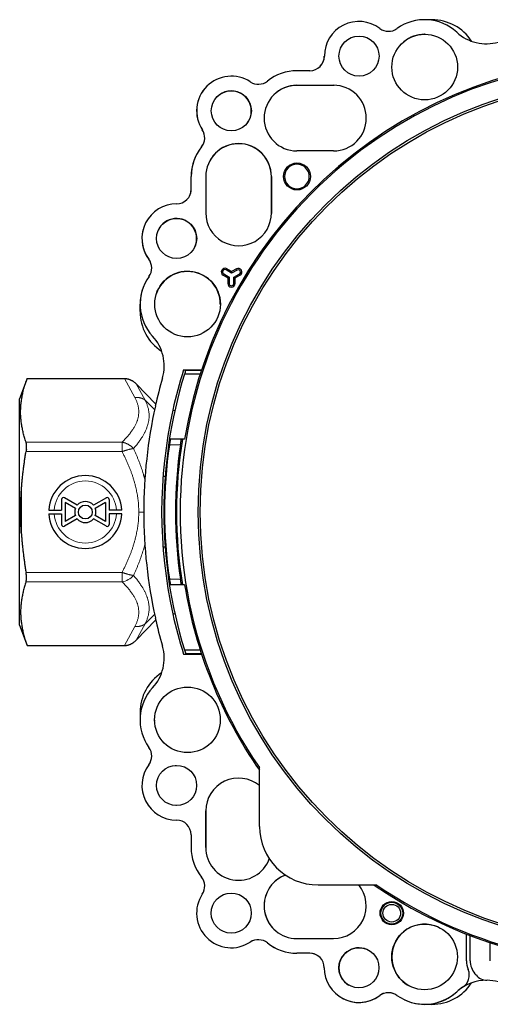
# Model space of a CAD drawing. Units: millimetres. Extents: x 8 to 671, y 12 to 523.
# Drawn here: x 267 to 332, y 372 to 507 of the extents above; entities that cross this region are included whole.
import ezdxf

# ---------------------------------------------------------------- set-up
doc = ezdxf.new("R2010")
doc.units = ezdxf.units.MM

msp = doc.modelspace()

# ---------------------------------------------------------------- linework, layer by layer
at = {"color": 7, "linetype": 'Continuous', "lineweight": 30}
for p, q in [((323.97, 506.97), (323.07, 506.97)), ((323.05, 504.97), (322.97, 504.97)), ((307.23, 499.98), (305.48, 499.98)), ((310.56, 497.97), (305.47, 497.97)), ((305.48, 497.98), (310.48, 497.98)), ((310.48, 488.98), (305.48, 488.98)), ((290.97, 483.72), (290.97, 485.47)), ((290.98, 483.73), (290.98, 485.48)), ((292.98, 485.48), (292.98, 480.48)), ((301.97, 485.47), (301.97, 480.41)), ((301.98, 480.48), (301.98, 485.48)), ((296.51, 472.22), (295.76, 472.66)), ((296.51, 472.43), (295.85, 472.82)), ((297.17, 472.81), (296.51, 472.43)), ((297.26, 472.65), (296.51, 472.22)), ((295.34, 471.96), (296, 471.57)), ((295.44, 472.12), (296.18, 471.68)), ((296, 471.57), (295.99, 470.81)), ((296.18, 471.68), (296, 471.57)), ((296.18, 471.68), (296.18, 470.81)), ((296.51, 472.22), (296.51, 472.43)), ((296.81, 470.8), (296.82, 471.67)), ((296.82, 471.67), (297.57, 472.1)), ((296.82, 471.67), (297, 471.56)), ((296.99, 470.8), (297, 471.56)), ((297, 471.56), (297.66, 471.94)), ((283.97, 466.97), (283.97, 467.97)), ((294.97, 467.97), (294.97, 467.92)), ((268.49, 457.78), (267.47, 454.97)), ((268.49, 457.78), (281.83, 457.78)), ((289.94, 458.98), (292.41, 458.98)), ((292.22, 458.37), (290.07, 458.37)), ((292.38, 458.87), (290.22, 458.87)), ((286.13, 454.27), (283.45, 457.04)), ((267.47, 439.47), (267.47, 454.97)), ((288.46, 453.45), (288.75, 453.38)), ((289.65, 449.47), (288.13, 449.47)), ((289.78, 449.47), (289.65, 449.47)), ((290.08, 449.47), (289.78, 449.47)), ((287.41, 444.29), (287.11, 444.32)), ((273.22, 441.21), (273.22, 439.72)), ((275.36, 440.41), (273.6, 441.42)), ((275.11, 439.97), (273.72, 440.77)), ((273.72, 440.77), (273.72, 438.18)), ((279.35, 441.42), (277.59, 440.41)), ((279.22, 440.77), (277.84, 439.97)), ((279.22, 440.77), (279.22, 438.18)), ((279.72, 441.21), (279.72, 439.72)), ((267.47, 423.97), (267.47, 439.47)), ((271.48, 439.72), (273.22, 439.72)), ((271.48, 439.22), (273.22, 439.22)), ((273.22, 439.22), (273.22, 437.74)), ((275.11, 438.98), (273.72, 438.18)), ((279.22, 438.18), (277.84, 438.98)), ((281.47, 439.72), (279.72, 439.72)), ((281.47, 439.22), (279.72, 439.22)), ((279.72, 439.22), (279.72, 437.74)), ((275.36, 438.54), (273.6, 437.53)), ((279.35, 437.53), (277.59, 438.54)), ((287.41, 434.66), (287.11, 434.64)), ((289.65, 429.47), (288.13, 429.47)), ((289.78, 429.47), (289.65, 429.47)), ((290.08, 429.47), (289.78, 429.47)), ((288.45, 425.5), (288.75, 425.57)), ((267.47, 423.97), (268.49, 421.17)), ((286.13, 424.68), (283.45, 421.91)), ((268.49, 421.17), (281.83, 421.17)), ((289.94, 419.98), (292.41, 419.98)), ((290.07, 420.57), (292.22, 420.57)), ((290.22, 420.07), (292.38, 420.07)), ((290.46, 415.47), (290.47, 415.47)), ((283.97, 411.97), (283.97, 411.06)), ((288.77, 404.72), (288.97, 404.72)), ((300.33, 396.37), (300.33, 404.43)), ((288.97, 399.22), (288.88, 399.23)), ((292.97, 393.48), (292.97, 398.48)), ((292.97, 398.47), (292.97, 393.47)), ((290.97, 395.23), (290.97, 393.48)), ((316.43, 388.33), (308.37, 388.33)), ((298.41, 386.43), (298.42, 386.42)), ((294.53, 382.53), (294.51, 382.55)), ((305.47, 380.98), (310.47, 380.98)), ((328.72, 377.94), (328.72, 381.58)), ((329.22, 377.94), (329.22, 381.39)), ((331.97, 377.94), (331.97, 380.41)), ((307.22, 378.98), (305.47, 378.98)), ((307.22, 378.97), (305.47, 378.97)), ((330.02, 375.99), (329.87, 376.17)), ((323.97, 371.97), (322.97, 371.97))]:
    msp.add_line(p, q, dxfattribs=at)
at = {"color": 8, "linetype": 'Continuous', "lineweight": 0}
for p, q in [((295.76, 472.66), (295.85, 472.82)), ((297.26, 472.65), (297.17, 472.81)), ((295.44, 472.12), (295.34, 471.96)), ((297.57, 472.1), (297.66, 471.94)), ((296.18, 470.81), (295.99, 470.81)), ((296.81, 470.8), (296.99, 470.8)), ((281.83, 457.78), (283.25, 455.16)), ((283.45, 457.04), (284.67, 454.8)), ((284.67, 454.8), (285.97, 453.54)), ((268.34, 449.06), (281.51, 449.06)), ((289.51, 448.67), (288, 448.67)), ((268.34, 447.76), (281.51, 447.76)), ((267.7, 436.49), (267.7, 442.46)), ((268.34, 431.19), (281.51, 431.19)), ((268.34, 429.89), (281.51, 429.89)), ((289.51, 430.27), (288, 430.27)), ((284.67, 424.15), (285.97, 425.41)), ((283.45, 421.91), (284.67, 424.15)), ((281.83, 421.17), (283.25, 423.79))]:
    msp.add_line(p, q, dxfattribs=at)
at = {"color": 7, "linetype": 'Continuous', "lineweight": 30, "flags": 128}
msp.add_lwpolyline([(316.72, 501.96), (316.72, 501.97), (316.72, 501.99)], dxfattribs=at)
at = {"color": 7, "linetype": 'Continuous', "lineweight": 30}
for centre, radius in [((322.98, 500.48), 4.5), ((313.98, 501.98), 2.75), ((351.47, 439.47), 59.54), ((351.47, 439.47), 59.26), ((296.48, 494.48), 2.75), ((305.48, 485.48), 1.85), ((288.98, 476.98), 2.75), ((290.48, 467.98), 4.5), ((276.47, 439.47), 0.95), ((290.47, 410.98), 4.5), ((288.97, 401.98), 2.75), ((296.47, 384.48), 2.75), ((318.47, 384.48), 1.6), ((318.47, 384.47), 1.5), ((318.47, 384.47), 1.21), ((322.97, 378.48), 4.5), ((313.97, 376.98), 2.75)]:
    msp.add_circle(centre, radius, dxfattribs=at)
for centre, radius, start, end in [((313.98, 501.98), 4.75, 53.2015, 179.9993), ((322.98, 500.48), 6.5, 47.3709, 125.6719), ((323.97, 500.47), 6.5, 33.0808, 90), ((318.02, 507.38), 2, 233.201, 305.6715), ((322.97, 500.47), 4.5, 90, 129.2701), ((331.44, 509.67), 6, 227.3706, 285.928), ((351.47, 439.47), 62, 235.5777, 214.4223), ((351.47, 439.47), 62.2, 9.2517, 170.7483), ((307.23, 501.98), 2, 269.9993, 359.9992), ((307.22, 501.97), 2, 316.557, 0), ((305.48, 493.48), 6.5, 89.9993, 128.5726), ((296.48, 494.48), 4.75, 56.7575, 213.241), ((300.18, 500.12), 2, 236.7568, 308.5698), ((296.47, 494.47), 4.75, 135.1625, 213.2404), ((296.47, 494.47), 2.75, 0, 144.3325), ((305.48, 493.48), 4.5, 89.9993, 269.9992), ((305.47, 493.47), 4.5, 90, 134.8354), ((310.48, 493.48), 4.5, 269.9993, 89.9992), ((296.47, 494.47), 2.75, 324.3957, 0), ((290.83, 490.78), 2, 321.4287, 33.2417), ((290.83, 490.77), 2, 321.4295, 33.2456), ((297.47, 485.47), 6.5, 148.6929, 180), ((297.48, 485.48), 6.5, 141.4259, 179.9993), ((297.48, 485.48), 4.5, 359.9992, 179.9992), ((297.47, 485.47), 4.5, 0, 148.7279), ((305.47, 485.47), 1.69, 135, 315), ((305.47, 485.47), 1.69, 315, 135), ((288.98, 483.73), 2, 269.9992, 359.9992), ((288.97, 483.72), 2, 332.2662, 0), ((288.98, 476.98), 4.75, 89.9993, 216.797), ((288.97, 476.97), 2.75, 335.9713, 156.0353), ((297.48, 480.48), 4.5, 179.9992, 359.9993), ((288.97, 476.97), 4.75, 165.6671, 216.7977), ((283.57, 472.93), 2, 324.327, 36.7975), ((283.57, 472.93), 2, 324.3278, 36.7983), ((295.6, 472.39), 0.5, 59.4984, 239.4984), ((295.6, 472.39), 0.318, 59.4985, 239.4985), ((297.42, 472.37), 0.5, 299.4984, 119.4984), ((297.42, 472.37), 0.318, 299.4985, 119.4985), ((290.48, 467.98), 6.5, 144.3266, 222.6276), ((290.47, 467.97), 4.5, 0, 161.0144), ((290.47, 467.97), 6.5, 161.0684, 180), ((296.49, 470.81), 0.5, 179.4984, 359.4984), ((296.49, 470.81), 0.318, 179.4985, 359.4985), ((290.47, 466.97), 6.5, 180, 236.9407), ((281.28, 459.51), 6, 344.0705, 42.6279), ((351.47, 439.48), 67, 164.0703, 167.4992), ((351.47, 439.47), 64.25, 162.8926, 197.1074), ((351.47, 439.48), 64.55, 162.416, 167.4992), ((351.48, 439.48), 67, 167.4992, 192.499), ((351.48, 439.48), 64.55, 167.4992, 192.499), ((351.47, 439.47), 64.14, 171.7532, 188.2468), ((351.47, 439.47), 62.64, 171.5543, 188.4457), ((351.47, 439.47), 62.5, 170.7931, 189.2069), ((276.47, 439.47), 5, 2.866, 177.134), ((273.47, 441.21), 0.25, 60, 180), ((279.47, 441.21), 0.25, 0, 120), ((276.47, 439.47), 1.45, 39.9282, 140.0718), ((276.47, 439.47), 5, 182.866, 357.134), ((276.47, 439.47), 1.45, 159.9282, 200.0718), ((276.47, 439.47), 1.45, 339.9282, 20.0718), ((273.47, 437.74), 0.25, 180, 300), ((276.47, 439.47), 1.45, 219.9282, 320.0718), ((279.47, 437.74), 0.25, 240, 0), ((351.47, 439.47), 62.2, 189.2517, 214.6905), ((351.47, 439.47), 62.2, 235.3095, 350.7483), ((351.47, 439.47), 64.55, 192.499, 197.5823), ((351.47, 439.47), 67, 192.499, 195.928), ((281.28, 419.44), 6, 317.3703, 15.9277), ((290.47, 411.97), 6.5, 123.0796, 180), ((290.47, 410.98), 6.5, 137.3707, 215.6716), ((283.57, 406.02), 2, 323.2007, 35.6712), ((288.97, 401.98), 4.75, 143.2013, 269.999), ((297.47, 398.48), 4.5, 50.5827, 179.999), ((288.97, 395.23), 2, 359.999, 89.999), ((308.37, 396.37), 8.03, 180.0008, 270), ((297.47, 393.48), 6.5, 179.999, 218.5724), ((297.47, 393.48), 4.5, 179.999, 339.4696), ((290.83, 388.18), 2, 326.7566, 38.5695), ((305.47, 385.48), 4.5, 110.5349, 269.999), ((305.47, 385.47), 4.5, 110.5326, 229.5298), ((310.47, 385.48), 4.5, 269.999, 39.3937), ((296.47, 384.48), 4.75, 146.7572, 303.2408), ((322.97, 378.47), 4.5, 64.9874, 180), ((300.17, 378.83), 2, 51.4285, 123.2414), ((300.18, 378.83), 2, 51.4295, 123.2424), ((305.47, 385.48), 6.5, 231.4256, 269.999), ((305.47, 385.47), 6.5, 231.4266, 270), ((313.97, 376.97), 2.75, 59.0236, 180), ((307.22, 376.98), 2, 359.999, 89.999), ((307.22, 376.97), 2, 54.6984, 90), ((322.97, 378.47), 4.5, 180, 244.9192), ((313.97, 376.98), 4.75, 179.999, 306.7967), ((313.97, 376.97), 2.75, 180, 239.052), ((327.1, 376), 2, 302.8732, 21.7315), ((331.97, 377.94), 3.25, 179.9992, 201.7315), ((331.97, 377.94), 2.75, 180.0002, 220), ((331.55, 377.28), 2, 220, 269.1958), ((323.97, 378.47), 6.5, 270, 326.9312), ((331.44, 369.28), 6, 89.1958, 132.6287), ((331.44, 369.28), 6, 122.8732, 132.6277), ((331.44, 369.28), 6, 74.0713, 89.1958), ((313.97, 376.97), 4.75, 239.1435, 306.7977), ((318.02, 371.57), 2, 54.3268, 126.7973), ((318.02, 371.57), 2, 63.8212, 126.7983), ((322.97, 378.48), 6.5, 234.3264, 312.6273), ((322.97, 378.47), 6.5, 244.8367, 312.6283)]:
    msp.add_arc(centre, radius, start, end, dxfattribs=at)
at = {"color": 8, "linetype": 'Continuous', "lineweight": 0}
for centre, radius, start, end in [((276.47, 439.47), 4.26, 3.3656, 176.6344), ((276.47, 439.47), 4.26, 183.3656, 356.6344), ((280.99, 432.63), 2.79, 280.6885, 318.1836)]:
    msp.add_arc(centre, radius, start, end, dxfattribs=at)
at = {"color": 7, "linetype": 'Continuous', "lineweight": 30}
for points, knots in [([(268.34, 449.06), (268.31, 449.16), (268.24, 449.37), (268.14, 449.69), (268.05, 450), (267.97, 450.31), (267.9, 450.62), (267.84, 450.92), (267.78, 451.22), (267.73, 451.52), (267.69, 451.82), (267.65, 452.12), (267.63, 452.42), (267.61, 452.72), (267.6, 453.02), (267.6, 453.32), (267.61, 453.62), (267.62, 453.92), (267.65, 454.22), (267.68, 454.52), (267.72, 454.82), (267.77, 455.12), (267.82, 455.43), (267.89, 455.74), (267.96, 456.06), (268.05, 456.39), (268.15, 456.73), (268.25, 457.08), (268.37, 457.43), (268.45, 457.66), (268.49, 457.78)], [0, 0, 0, 0, 0.036545, 0.072805, 0.108778, 0.14447, 0.17989, 0.214426, 0.248732, 0.282826, 0.316734, 0.351173, 0.385484, 0.419702, 0.453864, 0.488004, 0.522159, 0.556364, 0.590653, 0.625063, 0.659625, 0.694375, 0.729339, 0.764539, 0.799995, 0.839309, 0.878962, 0.918964, 0.959313, 1, 1, 1, 1]), ([(281.83, 457.78), (281.86, 457.78), (281.94, 457.78), (282.04, 457.77), (282.15, 457.75), (282.27, 457.73), (282.39, 457.7), (282.48, 457.67), (282.54, 457.64), (282.57, 457.63), (282.6, 457.62), (282.63, 457.61), (282.66, 457.6), (282.68, 457.58), (282.74, 457.56), (282.82, 457.52), (282.92, 457.46), (283.03, 457.39), (283.13, 457.32), (283.24, 457.23), (283.35, 457.14), (283.41, 457.07), (283.45, 457.04)], [0, 0, 0, 0, 0.057602, 0.116525, 0.176809, 0.238496, 0.309294, 0.381947, 0.398519, 0.415187, 0.431952, 0.448814, 0.465774, 0.482832, 0.499988, 0.562526, 0.628001, 0.696433, 0.767836, 0.842223, 0.919608, 1, 1, 1, 1]), ([(290.22, 458.87), (290.19, 458.78), (290.14, 458.61), (290.09, 458.45), (290.07, 458.37)], [0, 0, 0, 0, 0.56, 1, 1, 1, 1]), ([(268.39, 448.11), (268.39, 448.14), (268.4, 448.21), (268.4, 448.31), (268.41, 448.4), (268.41, 448.49), (268.41, 448.58), (268.41, 448.66), (268.4, 448.74), (268.39, 448.81), (268.39, 448.88), (268.37, 448.95), (268.36, 449.01), (268.35, 449.04), (268.34, 449.06)], [0, 0, 0, 0, 0.083976, 0.167234, 0.250111, 0.332945, 0.416077, 0.499841, 0.583297, 0.666265, 0.74908, 0.832082, 0.91561, 1, 1, 1, 1]), ([(288.13, 449.47), (288.13, 449.47), (288.13, 449.47), (288.13, 449.45), (288.12, 449.42), (288.11, 449.39), (288.11, 449.35), (288.1, 449.33), (288.1, 449.31), (288.09, 449.29), (288.09, 449.26), (288.09, 449.23), (288.08, 449.2), (288.07, 449.15), (288.06, 449.1), (288.05, 449.04), (288.04, 448.97), (288.03, 448.88), (288.01, 448.78), (288, 448.71), (288, 448.67)], [0, 0, 0, 0, 0.076749, 0.156078, 0.238015, 0.301214, 0.365906, 0.392212, 0.41876, 0.445549, 0.47258, 0.499853, 0.543249, 0.589918, 0.639862, 0.693081, 0.749576, 0.833036, 0.91651, 1, 1, 1, 1]), ([(289.51, 448.67), (289.52, 448.71), (289.53, 448.78), (289.55, 448.88), (289.56, 448.97), (289.57, 449.05), (289.58, 449.12), (289.6, 449.18), (289.61, 449.24), (289.62, 449.3), (289.62, 449.35), (289.63, 449.39), (289.64, 449.42), (289.65, 449.45), (289.65, 449.47), (289.65, 449.47), (289.65, 449.47)], [0, 0, 0, 0, 0.08345, 0.166919, 0.250406, 0.312433, 0.374721, 0.437271, 0.500088, 0.567795, 0.633995, 0.698695, 0.761905, 0.843861, 0.923217, 1, 1, 1, 1]), ([(267.7, 442.46), (267.72, 442.65), (267.74, 443.04), (267.8, 443.62), (267.85, 444.21), (267.92, 444.8), (267.99, 445.39), (268.07, 445.98), (268.15, 446.57), (268.24, 447.16), (268.31, 447.56), (268.34, 447.76)], [0, 0, 0, 0, 0.1090723, 0.2187568, 0.3291238, 0.4402342, 0.5521389, 0.6628558, 0.7744005, 0.8867833, 1, 1, 1, 1]), ([(268.39, 448.11), (268.39, 448.07), (268.38, 448), (268.36, 447.88), (268.35, 447.8), (268.34, 447.76)], [0, 0, 0, 0, 0.329389, 0.662658, 1, 1, 1, 1]), ([(267.7, 436.49), (267.69, 436.72), (267.66, 437.16), (267.63, 437.83), (267.61, 438.5), (267.6, 439.17), (267.6, 439.83), (267.61, 440.49), (267.63, 441.14), (267.66, 441.8), (267.69, 442.24), (267.7, 442.46)], [0, 0, 0, 0, 0.112687, 0.224854, 0.336651, 0.448227, 0.559733, 0.669327, 0.779142, 0.88932, 1, 1, 1, 1]), ([(267.7, 436.49), (267.72, 436.3), (267.74, 435.91), (267.8, 435.33), (267.85, 434.74), (267.92, 434.15), (267.99, 433.56), (268.07, 432.97), (268.15, 432.38), (268.24, 431.79), (268.31, 431.39), (268.34, 431.19)], [0, 0, 0, 0, 0.109072, 0.218757, 0.329124, 0.440234, 0.552139, 0.662856, 0.7744, 0.886783, 1, 1, 1, 1]), ([(268.34, 429.89), (268.35, 429.91), (268.36, 429.94), (268.37, 430), (268.38, 430.06), (268.39, 430.13), (268.4, 430.2), (268.41, 430.28), (268.41, 430.36), (268.41, 430.44), (268.41, 430.53), (268.41, 430.62), (268.4, 430.71), (268.39, 430.8), (268.38, 430.9), (268.37, 430.99), (268.36, 431.09), (268.35, 431.16), (268.34, 431.19)], [0, 0, 0, 0, 0.062848, 0.125358, 0.187768, 0.250316, 0.312965, 0.375304, 0.43757, 0.5, 0.562408, 0.624666, 0.687013, 0.749684, 0.812221, 0.874627, 0.937141, 1, 1, 1, 1]), ([(268.34, 429.89), (268.31, 429.79), (268.24, 429.58), (268.14, 429.26), (268.05, 428.95), (267.97, 428.64), (267.9, 428.33), (267.84, 428.03), (267.78, 427.73), (267.73, 427.43), (267.69, 427.13), (267.65, 426.83), (267.63, 426.53), (267.61, 426.23), (267.6, 425.93), (267.6, 425.63), (267.61, 425.33), (267.62, 425.03), (267.65, 424.73), (267.68, 424.43), (267.72, 424.13), (267.77, 423.83), (267.82, 423.52), (267.89, 423.21), (267.96, 422.89), (268.05, 422.56), (268.15, 422.22), (268.25, 421.87), (268.37, 421.52), (268.45, 421.29), (268.49, 421.17)], [0, 0, 0, 0, 0.036545, 0.072805, 0.108778, 0.14447, 0.17989, 0.214426, 0.248732, 0.282826, 0.316734, 0.351173, 0.385484, 0.419702, 0.453864, 0.488004, 0.522159, 0.556364, 0.590653, 0.625063, 0.659625, 0.694375, 0.729339, 0.764539, 0.799995, 0.839309, 0.878962, 0.918964, 0.959313, 1, 1, 1, 1]), ([(288, 430.27), (288, 430.24), (288.01, 430.17), (288.03, 430.07), (288.04, 429.98), (288.06, 429.9), (288.07, 429.83), (288.08, 429.77), (288.09, 429.71), (288.1, 429.65), (288.11, 429.6), (288.11, 429.56), (288.12, 429.53), (288.13, 429.5), (288.13, 429.48), (288.13, 429.48), (288.13, 429.47)], [0, 0, 0, 0, 0.083463, 0.166945, 0.250444, 0.312472, 0.374764, 0.437325, 0.500157, 0.567859, 0.634054, 0.698748, 0.761952, 0.843898, 0.923237, 1, 1, 1, 1]), ([(289.65, 429.47), (289.65, 429.48), (289.65, 429.48), (289.65, 429.5), (289.64, 429.53), (289.63, 429.56), (289.63, 429.6), (289.62, 429.62), (289.62, 429.64), (289.61, 429.66), (289.61, 429.69), (289.6, 429.72), (289.6, 429.75), (289.59, 429.8), (289.58, 429.85), (289.57, 429.91), (289.56, 429.98), (289.55, 430.07), (289.53, 430.17), (289.52, 430.24), (289.51, 430.27)], [0, 0, 0, 0, 0.07677, 0.156114, 0.238062, 0.301268, 0.365965, 0.392274, 0.418823, 0.445614, 0.472647, 0.499922, 0.543353, 0.590037, 0.639975, 0.693167, 0.749615, 0.83306, 0.916522, 1, 1, 1, 1]), ([(281.83, 421.17), (281.86, 421.17), (281.94, 421.17), (282.04, 421.18), (282.15, 421.2), (282.27, 421.22), (282.39, 421.25), (282.48, 421.28), (282.54, 421.31), (282.57, 421.32), (282.6, 421.33), (282.63, 421.34), (282.66, 421.35), (282.68, 421.37), (282.74, 421.39), (282.82, 421.43), (282.92, 421.49), (283.03, 421.56), (283.13, 421.63), (283.24, 421.72), (283.35, 421.81), (283.41, 421.88), (283.45, 421.91)], [0, 0, 0, 0, 0.057602, 0.116525, 0.176809, 0.238496, 0.309294, 0.381947, 0.398519, 0.415187, 0.431952, 0.448814, 0.465774, 0.482832, 0.499988, 0.562526, 0.628002, 0.696433, 0.767836, 0.842224, 0.919608, 1, 1, 1, 1]), ([(290.07, 420.57), (290.1, 420.48), (290.15, 420.31), (290.2, 420.15), (290.22, 420.07)], [0, 0, 0, 0, 0.56, 1, 1, 1, 1]), ([(285.98, 410.8), (285.98, 410.86), (285.97, 410.98), (285.97, 411.11), (285.98, 411.17), (285.98, 411.17)], [0, 0, 0, 0, 0.472845, 0.997819, 1, 1, 1, 1]), ([(286.23, 401.77), (286.23, 401.84), (286.22, 401.98), (286.23, 402.12), (286.23, 402.19)], [0, 0, 0, 0, 0.495131, 1, 1, 1, 1]), ([(293.73, 384.26), (293.73, 384.33), (293.72, 384.48), (293.73, 384.69), (293.75, 384.83), (293.76, 384.9)], [0, 0, 0, 0, 0.334405, 0.67269, 1, 1, 1, 1])]:
    msp.add_open_spline(points, degree=3, knots=knots, dxfattribs=at)
at = {"color": 8, "linetype": 'Continuous', "lineweight": 0}
for points, knots in [([(283.25, 455.16), (283.29, 455.1), (283.35, 454.98), (283.43, 454.8), (283.51, 454.62), (283.58, 454.44), (283.64, 454.26), (283.69, 454.08), (283.73, 453.91), (283.76, 453.74), (283.78, 453.57), (283.79, 453.4), (283.8, 453.23), (283.79, 453.06), (283.78, 452.89), (283.76, 452.72), (283.74, 452.55), (283.7, 452.38), (283.66, 452.21), (283.61, 452.04), (283.55, 451.88), (283.48, 451.7), (283.4, 451.52), (283.3, 451.33), (283.2, 451.14), (283.09, 450.96), (282.97, 450.77), (282.84, 450.58), (282.7, 450.4), (282.56, 450.21), (282.4, 450.02), (282.24, 449.82), (282.07, 449.63), (281.89, 449.44), (281.7, 449.25), (281.57, 449.12), (281.51, 449.06)], [0, 0, 0, 0, 0.0292667, 0.0584264, 0.0874845, 0.1164473, 0.1453208, 0.1741124, 0.201193, 0.2282205, 0.255207, 0.2821658, 0.3091107, 0.3360557, 0.3630145, 0.3900004, 0.4170252, 0.4440992, 0.4707457, 0.4974547, 0.5242339, 0.5510901, 0.5817097, 0.6124443, 0.6432995, 0.6742795, 0.7053865, 0.7366211, 0.767982, 0.7994663, 0.8325796, 0.8658236, 0.8991944, 0.932686, 0.9662908, 1, 1, 1, 1]), ([(284.67, 454.8), (284.7, 454.73), (284.77, 454.6), (284.86, 454.4), (284.93, 454.2), (285, 454), (285.06, 453.8), (285.11, 453.6), (285.15, 453.4), (285.18, 453.2), (285.2, 453.01), (285.21, 452.82), (285.21, 452.64), (285.21, 452.45), (285.19, 452.27), (285.17, 452.08), (285.14, 451.9), (285.1, 451.71), (285.05, 451.52), (284.99, 451.32), (284.92, 451.11), (284.85, 450.9), (284.76, 450.69), (284.67, 450.49), (284.57, 450.31), (284.48, 450.14), (284.39, 449.97), (284.29, 449.8), (284.18, 449.63), (284.05, 449.43), (283.91, 449.23), (283.76, 449.02), (283.6, 448.81), (283.43, 448.6), (283.25, 448.39), (283.13, 448.25), (283.07, 448.18)], [0, 0, 0, 0, 0.031603, 0.062991, 0.094211, 0.125317, 0.15665, 0.187281, 0.217825, 0.248334, 0.278915, 0.306165, 0.333403, 0.360667, 0.387945, 0.415196, 0.442475, 0.469821, 0.497271, 0.528145, 0.559071, 0.590097, 0.62127, 0.652635, 0.677443, 0.702417, 0.727578, 0.752637, 0.776757, 0.807732, 0.83897, 0.870497, 0.90234, 0.934523, 0.967069, 1, 1, 1, 1]), ([(281.51, 449.06), (281.54, 449.05), (281.61, 449.04), (281.71, 449.01), (281.81, 448.98), (281.93, 448.95), (282.04, 448.9), (282.14, 448.86), (282.2, 448.83), (282.22, 448.82), (282.25, 448.8), (282.28, 448.79), (282.31, 448.77), (282.34, 448.76), (282.38, 448.74), (282.43, 448.7), (282.5, 448.66), (282.58, 448.61), (282.64, 448.57), (282.68, 448.54), (282.69, 448.53), (282.71, 448.52), (282.72, 448.51), (282.73, 448.5), (282.76, 448.47), (282.81, 448.43), (282.87, 448.38), (282.92, 448.34), (282.96, 448.29), (283, 448.26), (283.02, 448.23), (283.05, 448.2), (283.06, 448.18), (283.07, 448.18)], [0, 0, 0, 0, 0.056626, 0.11503, 0.175209, 0.237162, 0.308647, 0.382346, 0.399198, 0.416161, 0.433235, 0.45042, 0.467717, 0.485124, 0.502642, 0.544263, 0.588142, 0.634274, 0.698609, 0.707325, 0.716107, 0.724957, 0.733873, 0.742856, 0.751907, 0.798827, 0.841187, 0.878996, 0.912261, 0.940989, 0.965185, 0.984854, 1, 1, 1, 1]), ([(281.51, 447.76), (281.54, 447.77), (281.62, 447.8), (281.73, 447.84), (281.84, 447.87), (281.95, 447.91), (282.05, 447.94), (282.16, 447.97), (282.26, 448), (282.37, 448.03), (282.47, 448.06), (282.56, 448.08), (282.66, 448.1), (282.75, 448.12), (282.83, 448.14), (282.92, 448.16), (282.99, 448.17), (283.04, 448.17), (283.07, 448.18)], [0, 0, 0, 0, 0.0631439, 0.1262023, 0.1891719, 0.2520505, 0.3148368, 0.3775307, 0.4401335, 0.5026474, 0.565076, 0.6274232, 0.6896934, 0.7518907, 0.8140186, 0.8760794, 0.9380738, 1, 1, 1, 1]), ([(281.51, 447.76), (281.58, 447.62), (281.72, 447.34), (281.92, 446.92), (282.12, 446.5), (282.31, 446.07), (282.49, 445.64), (282.65, 445.22), (282.81, 444.81), (282.95, 444.4), (283.08, 443.99), (283.2, 443.58), (283.31, 443.19), (283.4, 442.83), (283.47, 442.48), (283.54, 442.14), (283.6, 441.79), (283.66, 441.45), (283.7, 441.11), (283.74, 440.78), (283.76, 440.45), (283.78, 440.13), (283.79, 439.8), (283.8, 439.58), (283.8, 439.47)], [0, 0, 0, 0, 0.054179, 0.108185, 0.162005, 0.215623, 0.269024, 0.322196, 0.372109, 0.421803, 0.471274, 0.520524, 0.569556, 0.610255, 0.650811, 0.691232, 0.731529, 0.771715, 0.811804, 0.849528, 0.887195, 0.92482, 0.962416, 1, 1, 1, 1]), ([(283.07, 448.18), (283.13, 448.04), (283.25, 447.78), (283.43, 447.37), (283.6, 446.97), (283.76, 446.57), (283.92, 446.17), (284.06, 445.79), (284.18, 445.43), (284.3, 445.08), (284.38, 444.8), (284.44, 444.6), (284.48, 444.46), (284.52, 444.32), (284.56, 444.19), (284.59, 444.06), (284.62, 443.98), (284.62, 443.94)], [0, 0, 0, 0, 0.098757, 0.196301, 0.2927, 0.388027, 0.482357, 0.575772, 0.657288, 0.738221, 0.818634, 0.850097, 0.881494, 0.912829, 0.944107, 0.975331, 1, 1, 1, 1]), ([(281.51, 431.19), (281.58, 431.33), (281.72, 431.61), (281.92, 432.03), (282.12, 432.45), (282.31, 432.88), (282.49, 433.31), (282.65, 433.73), (282.81, 434.14), (282.95, 434.55), (283.08, 434.96), (283.2, 435.37), (283.31, 435.76), (283.4, 436.12), (283.47, 436.47), (283.54, 436.81), (283.6, 437.15), (283.66, 437.5), (283.7, 437.84), (283.74, 438.17), (283.76, 438.5), (283.78, 438.82), (283.79, 439.15), (283.8, 439.37), (283.8, 439.47)], [0, 0, 0, 0, 0.054179, 0.108185, 0.162005, 0.215623, 0.269024, 0.322196, 0.372109, 0.421803, 0.471274, 0.520524, 0.569556, 0.610255, 0.650811, 0.691232, 0.731529, 0.771715, 0.811804, 0.849528, 0.887195, 0.92482, 0.962416, 1, 1, 1, 1]), ([(283.8, 439.47), (283.85, 439.47), (283.94, 439.47), (284.09, 439.47), (284.23, 439.47), (284.36, 439.47), (284.44, 439.47), (284.48, 439.47)], [0, 0, 0, 0, 0.211662, 0.423334, 0.634988, 0.846616, 1, 1, 1, 1]), ([(283.07, 430.77), (283.13, 430.91), (283.25, 431.17), (283.43, 431.58), (283.6, 431.98), (283.76, 432.38), (283.92, 432.78), (284.06, 433.17), (284.19, 433.55), (284.31, 433.92), (284.43, 434.29), (284.53, 434.65), (284.59, 434.89), (284.62, 435.01)], [0, 0, 0, 0, 0.098731, 0.196249, 0.292622, 0.387922, 0.482227, 0.575615, 0.662905, 0.749531, 0.83557, 0.921105, 1, 1, 1, 1]), ([(281.51, 431.19), (281.54, 431.18), (281.62, 431.15), (281.73, 431.11), (281.84, 431.08), (281.95, 431.04), (282.05, 431.01), (282.16, 430.98), (282.26, 430.95), (282.37, 430.92), (282.47, 430.89), (282.56, 430.87), (282.66, 430.85), (282.75, 430.83), (282.83, 430.81), (282.92, 430.79), (282.99, 430.78), (283.04, 430.77), (283.07, 430.77)], [0, 0, 0, 0, 0.0631439, 0.1262023, 0.1891719, 0.2520505, 0.3148368, 0.3775307, 0.4401335, 0.5026474, 0.565076, 0.6274232, 0.6896934, 0.7518907, 0.8140186, 0.8760794, 0.9380738, 1, 1, 1, 1]), ([(284.67, 424.15), (284.7, 424.22), (284.77, 424.35), (284.86, 424.55), (284.93, 424.75), (285, 424.95), (285.06, 425.15), (285.11, 425.35), (285.15, 425.55), (285.18, 425.75), (285.2, 425.95), (285.21, 426.16), (285.21, 426.37), (285.2, 426.58), (285.18, 426.79), (285.15, 427), (285.11, 427.21), (285.06, 427.41), (285, 427.6), (284.95, 427.77), (284.89, 427.95), (284.82, 428.12), (284.74, 428.3), (284.66, 428.47), (284.57, 428.64), (284.48, 428.81), (284.39, 428.98), (284.29, 429.14), (284.18, 429.32), (284.05, 429.51), (283.91, 429.72), (283.76, 429.93), (283.6, 430.14), (283.43, 430.35), (283.25, 430.56), (283.13, 430.7), (283.07, 430.77)], [0, 0, 0, 0, 0.031604, 0.062993, 0.094213, 0.125317, 0.156652, 0.187285, 0.217828, 0.248334, 0.278918, 0.31006, 0.341191, 0.37237, 0.403518, 0.434678, 0.46591, 0.49727, 0.522998, 0.548755, 0.574571, 0.600473, 0.626486, 0.652638, 0.677446, 0.702419, 0.727579, 0.752637, 0.776757, 0.807733, 0.838972, 0.870499, 0.902342, 0.934524, 0.96707, 1, 1, 1, 1]), ([(283.25, 423.79), (283.29, 423.85), (283.35, 423.97), (283.43, 424.15), (283.51, 424.33), (283.58, 424.51), (283.64, 424.69), (283.69, 424.87), (283.73, 425.04), (283.76, 425.21), (283.78, 425.38), (283.79, 425.55), (283.8, 425.72), (283.79, 425.89), (283.78, 426.06), (283.76, 426.23), (283.74, 426.4), (283.7, 426.57), (283.66, 426.74), (283.61, 426.91), (283.55, 427.07), (283.48, 427.25), (283.4, 427.43), (283.3, 427.62), (283.2, 427.8), (283.09, 427.99), (282.97, 428.18), (282.84, 428.37), (282.7, 428.55), (282.56, 428.74), (282.4, 428.93), (282.24, 429.13), (282.07, 429.32), (281.89, 429.51), (281.7, 429.7), (281.57, 429.83), (281.51, 429.89)], [0, 0, 0, 0, 0.029267, 0.058426, 0.087484, 0.116447, 0.145321, 0.174112, 0.201193, 0.22822, 0.255207, 0.282166, 0.309111, 0.336056, 0.363015, 0.39, 0.417025, 0.444099, 0.470746, 0.497455, 0.524234, 0.55109, 0.58171, 0.612444, 0.643299, 0.674279, 0.705386, 0.736621, 0.767982, 0.799466, 0.83258, 0.865824, 0.899194, 0.932686, 0.966291, 1, 1, 1, 1])]:
    msp.add_open_spline(points, degree=3, knots=knots, dxfattribs=at)
for points in [[(284.67, 454.8), (284.64, 454.82), (284.58, 454.87), (284.48, 454.94), (284.37, 454.99), (284.26, 455.04), (284.15, 455.09), (284.03, 455.12), (283.9, 455.15), (283.78, 455.17), (283.65, 455.18), (283.52, 455.18), (283.39, 455.17), (283.3, 455.16), (283.25, 455.16)], [(281.51, 449.06), (281.51, 449.04), (281.51, 449.01), (281.51, 448.95), (281.51, 448.89), (281.51, 448.82), (281.51, 448.75), (281.51, 448.67), (281.51, 448.59), (281.51, 448.51), (281.51, 448.42), (281.51, 448.33), (281.51, 448.24), (281.51, 448.15), (281.51, 448.05), (281.51, 447.96), (281.51, 447.86), (281.51, 447.79), (281.51, 447.76)], [(281.51, 429.89), (281.51, 429.91), (281.51, 429.94), (281.51, 430), (281.51, 430.06), (281.51, 430.13), (281.51, 430.2), (281.51, 430.28), (281.51, 430.36), (281.51, 430.44), (281.51, 430.53), (281.51, 430.62), (281.51, 430.71), (281.51, 430.8), (281.51, 430.9), (281.51, 430.99), (281.51, 431.09), (281.51, 431.16), (281.51, 431.19)], [(284.67, 424.15), (284.64, 424.13), (284.58, 424.08), (284.48, 424.01), (284.37, 423.96), (284.26, 423.91), (284.15, 423.86), (284.03, 423.83), (283.9, 423.8), (283.78, 423.78), (283.65, 423.77), (283.52, 423.77), (283.39, 423.78), (283.3, 423.79), (283.25, 423.79)]]:
    msp.add_open_spline(points, degree=3, dxfattribs=at)

doc.saveas('drawing.dxf')
